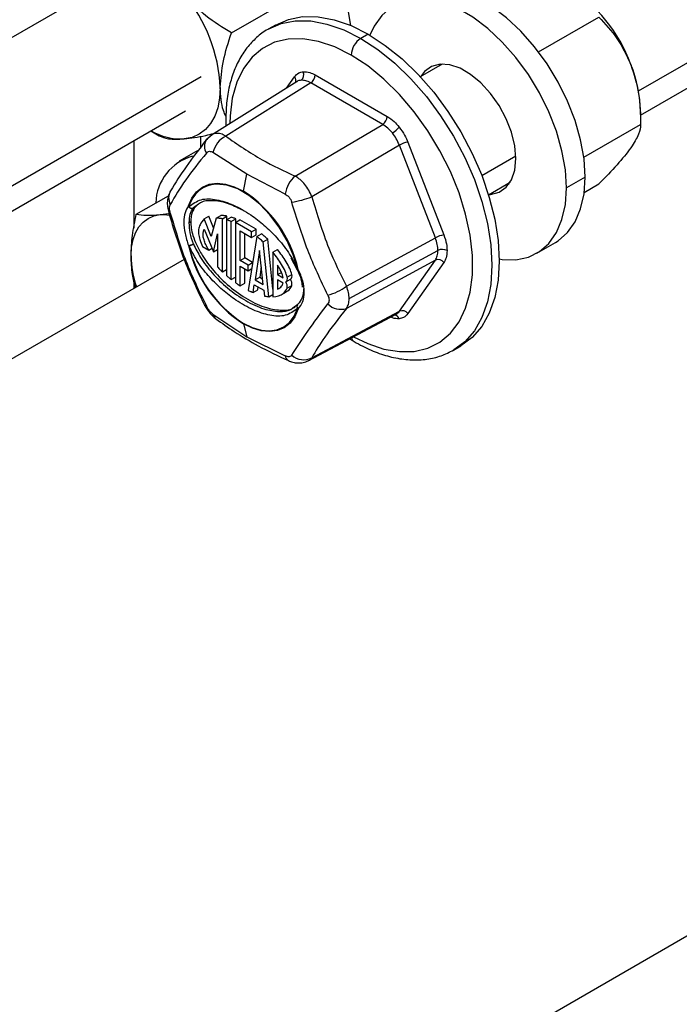
# Model space of a CAD drawing. Units: inches. Extents: x 5078.1 to 5144.6, y -3989.5 to -3937.6.
# Drawn here: x 5130.4 to 5133.4, y -3953.8 to -3949.3 of the extents above; entities that cross this region are included whole.
import ezdxf

# ---------------------------------------------------------------- set-up
doc = ezdxf.new("R2010")
doc.units = ezdxf.units.IN
doc.header["$MEASUREMENT"] = 0

msp = doc.modelspace()

# ---------------------------------------------------------------- linework, layer by layer
at = {"color": 8, "linetype": 'Continuous', "lineweight": 25}
for p, q in [((5133.23736, -3949.61225), (5137.59576, -3947.09619)), ((5126.8734, -3952.06247), (5131.2318, -3949.54641)), ((5131.62333, -3949.5997), (5131.6598, -3949.54781)), ((5132.5184, -3950.00076), (5132.67467, -3949.91055)), ((5131.21933, -3950.1326), (5131.19601, -3950.14938))]:
    msp.add_line(p, q, dxfattribs=at)
at = {"color": 7, "linetype": 'Continuous', "lineweight": 25}
for p, q in [((5133.2467, -3949.72355), (5137.5243, -3947.25415)), ((5130.81536, -3949.1068), (5126.5358, -3951.57734)), ((5131.37058, -3949.34635), (5131.65473, -3949.18231)), ((5132.77907, -3949.43334), (5133.05534, -3949.27386)), ((5131.57255, -3949.31019), (5131.53896, -3949.32958)), ((5131.99751, -3949.35228), (5131.96392, -3949.37167)), ((5132.33657, -3949.48977), (5132.23654, -3949.54751)), ((5132.32746, -3949.49024), (5132.32249, -3949.4979)), ((5131.75468, -3949.53933), (5132.08477, -3949.72989)), ((5131.67138, -3949.56963), (5131.27916, -3949.81505)), ((5131.73403, -3949.57574), (5131.34411, -3949.81972)), ((5132.06412, -3949.7663), (5131.73403, -3949.57574)), ((5126.88274, -3952.17377), (5131.16034, -3949.70437)), ((5133.2467, -3949.70788), (5133.2467, -3949.76709)), ((5131.66223, -3950.00336), (5132.06412, -3949.7663)), ((5132.98646, -3949.91732), (5133.2467, -3949.76709)), ((5131.00137, -3949.79614), (5131.0392, -3949.81799)), ((5131.00137, -3949.79614), (5131.03913, -3949.81795)), ((5131.2303, -3949.87044), (5131.2303, -3949.8205)), ((5131.28141, -3949.81365), (5131.25514, -3949.83734)), ((5130.92271, -3949.84155), (5130.92271, -3950.24215)), ((5132.14064, -3949.86149), (5131.73875, -3950.09855)), ((5132.30568, -3950.28688), (5132.14064, -3949.86149)), ((5132.17966, -3949.84792), (5132.34471, -3950.27331)), ((5131.19451, -3949.89768), (5131.13087, -3949.93442)), ((5131.44094, -3949.99497), (5131.28574, -3949.89488)), ((5131.42513, -3950.07221), (5131.44094, -3949.99497)), ((5131.61694, -3950.08607), (5131.44094, -3949.99497)), ((5132.99259, -3950.00766), (5132.90703, -3950.05705)), ((5132.54902, -3950.08879), (5132.64905, -3950.03105)), ((5132.63496, -3950.03918), (5132.64408, -3950.0387)), ((5132.98827, -3950.07808), (5133.05534, -3950.03937)), ((5130.93402, -3950.17853), (5131.08125, -3950.09354)), ((5131.04292, -3950.18035), (5131.08397, -3950.17494)), ((5131.24513, -3950.19952), (5131.26635, -3950.18728)), ((5131.28829, -3950.24093), (5131.26635, -3950.18728)), ((5131.29998, -3950.19586), (5131.32119, -3950.18362)), ((5131.32882, -3950.19955), (5131.35003, -3950.1873)), ((5131.35003, -3950.20258), (5131.35003, -3950.1873)), ((5131.18363, -3950.21329), (5131.17682, -3950.21723)), ((5131.27812, -3950.28016), (5131.24513, -3950.19952)), ((5131.29998, -3950.19586), (5131.27812, -3950.28016)), ((5131.32882, -3950.44297), (5131.32882, -3950.19955)), ((5131.34743, -3950.20408), (5131.36864, -3950.19183)), ((5131.34743, -3950.20408), (5131.34743, -3950.45995)), ((5131.36976, -3950.21142), (5131.39097, -3950.19917)), ((5131.36976, -3950.47841), (5131.36976, -3950.21142)), ((5131.38837, -3950.21666), (5131.40959, -3950.20442)), ((5131.38837, -3950.21666), (5131.38837, -3950.4923)), ((5131.46282, -3950.25964), (5131.38837, -3950.21666)), ((5131.39097, -3950.21516), (5131.39097, -3950.19917)), ((5131.48404, -3950.24739), (5131.40959, -3950.20442)), ((5131.24573, -3950.24756), (5131.28819, -3950.35135)), ((5131.28819, -3950.35135), (5131.30648, -3950.26798)), ((5131.30648, -3950.26798), (5131.30648, -3950.42041)), ((5131.41071, -3950.25535), (5131.46282, -3950.28543)), ((5131.41071, -3950.39118), (5131.41071, -3950.25535)), ((5131.43192, -3950.37893), (5131.43192, -3950.26759)), ((5131.48652, -3950.28015), (5131.4479, -3950.52794)), ((5131.46282, -3950.25964), (5131.48404, -3950.24739)), ((5131.46282, -3950.28543), (5131.46282, -3950.25964)), ((5131.46282, -3950.28543), (5131.48404, -3950.27319)), ((5131.48404, -3950.27319), (5131.48404, -3950.24739)), ((5131.48652, -3950.28015), (5131.50773, -3950.2679)), ((5131.51566, -3950.30526), (5131.53688, -3950.29301)), ((5131.54212, -3950.55714), (5131.51566, -3950.30526)), ((5131.56093, -3950.52199), (5131.53688, -3950.29301)), ((5131.89781, -3950.50852), (5132.30568, -3950.28688)), ((5132.77109, -3950.35751), (5132.85665, -3950.30812)), ((5131.23796, -3950.32673), (5131.26663, -3950.34328)), ((5131.26663, -3950.34328), (5131.2814, -3950.33476)), ((5131.28819, -3950.35135), (5131.30648, -3950.3408)), ((5131.49979, -3950.3454), (5131.47893, -3950.47923)), ((5131.5161, -3950.50069), (5131.49979, -3950.3454)), ((5131.56093, -3950.35296), (5131.58214, -3950.34072)), ((5131.56093, -3950.35296), (5131.56093, -3950.55765)), ((5131.91055, -3950.56588), (5132.31761, -3950.34468)), ((5131.15338, -3950.38586), (5127.69062, -3952.38486)), ((5131.41071, -3950.39118), (5131.43192, -3950.37893)), ((5131.44644, -3950.41181), (5131.41071, -3950.39118)), ((5131.46766, -3950.39956), (5131.43192, -3950.37893)), ((5131.44644, -3950.41181), (5131.46766, -3950.39956)), ((5131.44644, -3950.4376), (5131.44644, -3950.41181)), ((5131.46766, -3950.40119), (5131.46766, -3950.39956)), ((5131.58214, -3950.41179), (5131.58214, -3950.45524)), ((5131.64258, -3950.37929), (5131.67047, -3950.43072)), ((5132.30568, -3950.38891), (5131.89781, -3950.61055)), ((5132.14064, -3950.62374), (5132.30568, -3950.38891)), ((5132.34471, -3950.39983), (5132.17966, -3950.63466)), ((5131.32882, -3950.44297), (5131.34743, -3950.43223)), ((5131.41071, -3950.41697), (5131.44644, -3950.4376)), ((5131.41071, -3950.50722), (5131.41071, -3950.41697)), ((5131.43192, -3950.49497), (5131.43192, -3950.42922)), ((5131.44644, -3950.4376), (5131.46352, -3950.42774)), ((5131.50756, -3950.41939), (5131.50014, -3950.46698)), ((5131.58214, -3950.45524), (5131.59955, -3950.44519)), ((5131.58214, -3950.45524), (5131.60746, -3950.46986)), ((5131.62616, -3950.46765), (5131.64737, -3950.4554)), ((5130.92271, -3950.48142), (5130.92271, -3950.51902)), ((5131.36976, -3950.47841), (5131.38837, -3950.46767)), ((5131.41071, -3950.50722), (5131.43192, -3950.49497)), ((5131.4698, -3950.53784), (5131.47543, -3950.5017)), ((5131.47543, -3950.5017), (5131.51884, -3950.52676)), ((5131.47893, -3950.47923), (5131.50014, -3950.46698)), ((5131.47893, -3950.47923), (5131.5161, -3950.50069)), ((5131.50014, -3950.46698), (5131.51336, -3950.47461)), ((5131.60735, -3950.4943), (5131.58214, -3950.47974)), ((5131.58214, -3950.47974), (5131.58214, -3950.52299)), ((5131.6206, -3950.4887), (5131.64182, -3950.47645)), ((5131.62644, -3950.51703), (5131.64765, -3950.50478)), ((5131.4698, -3950.53784), (5131.49101, -3950.5256)), ((5131.49101, -3950.5256), (5131.49314, -3950.51193)), ((5131.51884, -3950.52676), (5131.52171, -3950.55409)), ((5131.54212, -3950.55714), (5131.56093, -3950.54629)), ((5131.60175, -3950.54661), (5131.62296, -3950.53436)), ((5131.65228, -3950.6086), (5131.6756, -3950.59182)), ((5131.28574, -3950.63719), (5131.44094, -3950.74031)), ((5131.72215, -3950.85128), (5132.12641, -3950.6369)), ((5131.73875, -3950.83686), (5132.14064, -3950.62374)), ((5131.42513, -3950.68132), (5131.44094, -3950.74031)), ((5131.44094, -3950.74031), (5131.61694, -3950.82839)), ((5131.91209, -3950.75055), (5131.93268, -3950.76288)), ((5132.38889, -3950.80187), (5132.42248, -3950.78248)), ((5130.40652, -3955.25193), (5135.30206, -3952.4258))]:
    msp.add_line(p, q, dxfattribs=at)
at = {"color": 7, "linetype": 'Continuous', "lineweight": 25, "flags": 128}
for points in [[(5131.91829, -3949.3126), (5131.90353, -3949.23099), (5131.87819, -3949.14181), (5131.84352, -3949.05243), (5131.80027, -3948.96485), (5131.74943, -3948.88103), (5131.69213, -3948.80283), (5131.62964, -3948.73201), (5131.56337, -3948.67014), (5131.49479, -3948.61862), (5131.42543, -3948.57858), (5131.35685, -3948.55092), (5131.29058, -3948.53627), (5131.22809, -3948.53495), (5131.17079, -3948.54698), (5131.13201, -3948.56461)], [(5132.99259, -3950.00766), (5132.9874, -3949.9248), (5132.97197, -3949.83781), (5132.94663, -3949.74863), (5132.91195, -3949.65925), (5132.86871, -3949.57167), (5132.81787, -3949.48785), (5132.76057, -3949.40965), (5132.69808, -3949.33883), (5132.63181, -3949.27696), (5132.56323, -3949.22544), (5132.49387, -3949.1854), (5132.42529, -3949.15775), (5132.35902, -3949.14309), (5132.29653, -3949.14177), (5132.23922, -3949.1538), (5132.20045, -3949.17143)], [(5132.90703, -3950.05705), (5132.90184, -3949.97419), (5132.88641, -3949.8872), (5132.86107, -3949.79802), (5132.82639, -3949.70865), (5132.78315, -3949.62107), (5132.73231, -3949.53724), (5132.67501, -3949.45905), (5132.61252, -3949.38822), (5132.54625, -3949.32636), (5132.47767, -3949.27483), (5132.40831, -3949.23479), (5132.33973, -3949.20714), (5132.27346, -3949.19249), (5132.21097, -3949.19116), (5132.15366, -3949.2032), (5132.10282, -3949.22832), (5132.05958, -3949.26597), (5132.0249, -3949.31531), (5132.00581, -3949.35713)], [(5131.57255, -3949.31019), (5131.63162, -3949.28448), (5131.69699, -3949.27178), (5131.7675, -3949.27233), (5131.84195, -3949.28612), (5131.91906, -3949.31293), (5131.99751, -3949.35228)], [(5131.99751, -3949.35228), (5132.07596, -3949.4035), (5132.15307, -3949.46573), (5132.22752, -3949.53789), (5132.29803, -3949.61875), (5132.3634, -3949.70693), (5132.42251, -3949.80091), (5132.47435, -3949.89909), (5132.51803, -3949.99979), (5132.5528, -3950.10129), (5132.57807, -3950.20185), (5132.59341, -3950.29975), (5132.59855, -3950.39331), (5132.59341, -3950.48093), (5132.57807, -3950.56112), (5132.5528, -3950.6325), (5132.51803, -3950.69385), (5132.47435, -3950.74413), (5132.42251, -3950.78246), (5132.42248, -3950.78248)], [(5132.67492, -3949.92306), (5132.66985, -3949.86445), (5132.65487, -3949.80255), (5132.63062, -3949.74006), (5132.59818, -3949.67973), (5132.55895, -3949.62417), (5132.51466, -3949.57583), (5132.46723, -3949.5368), (5132.41874, -3949.50881), (5132.37132, -3949.49308), (5132.32702, -3949.49028), (5132.2878, -3949.50054), (5132.25535, -3949.52342), (5132.23693, -3949.54729)], [(5131.31931, -3949.59693), (5131.31647, -3949.64525), (5131.30801, -3949.68947), (5131.29408, -3949.72884), (5131.2749, -3949.76267), (5131.25081, -3949.79039), (5131.22223, -3949.81153), (5131.18963, -3949.82573), (5131.15358, -3949.83273)], [(5131.25523, -3949.83723), (5131.26007, -3949.83197), (5131.26017, -3949.83188)], [(5131.21558, -3949.88731), (5131.20569, -3949.89174), (5131.19451, -3949.89768)], [(5132.5494, -3950.08857), (5132.55895, -3950.08806), (5132.59818, -3950.07779), (5132.63062, -3950.05491), (5132.65487, -3950.02042), (5132.66985, -3949.97582), (5132.67492, -3949.92306)], [(5132.85665, -3950.30812), (5132.86871, -3950.30062), (5132.91195, -3950.26297), (5132.94663, -3950.21363), (5132.97197, -3950.1537), (5132.9874, -3950.08453), (5132.99259, -3950.00766)], [(5131.17338, -3950.14064), (5131.18895, -3950.10488), (5131.21044, -3950.07593), (5131.23731, -3950.05453), (5131.26889, -3950.0412), (5131.30439, -3950.03629), (5131.34291, -3950.03992), (5131.3835, -3950.05199), (5131.42513, -3950.07221)], [(5131.67377, -3950.43093), (5131.65397, -3950.36546), (5131.62548, -3950.30042), (5131.58937, -3950.23829), (5131.54701, -3950.18143), (5131.50001, -3950.13198), (5131.45016, -3950.09182), (5131.39935, -3950.06249), (5131.3495, -3950.04509), (5131.3025, -3950.04028), (5131.29913, -3950.04043)], [(5132.5985, -3950.38381), (5132.61252, -3950.38585), (5132.67501, -3950.38717), (5132.73231, -3950.37514), (5132.78315, -3950.35001), (5132.82639, -3950.31236), (5132.86107, -3950.26302), (5132.88641, -3950.2031), (5132.90184, -3950.13392), (5132.90703, -3950.05705)], [(5130.91033, -3950.36899), (5130.9126, -3950.33033), (5130.91937, -3950.29496), (5130.93052, -3950.26346), (5130.94586, -3950.2364), (5130.96513, -3950.21422), (5130.988, -3950.19731), (5131.01408, -3950.18595), (5131.04292, -3950.18035)], [(5131.04292, -3950.18035), (5131.07402, -3950.18059), (5131.08685, -3950.18231)], [(5131.67324, -3950.59369), (5131.67345, -3950.59346), (5131.6756, -3950.59182)], [(5131.42475, -3950.67824), (5131.46593, -3950.69823), (5131.50608, -3950.71018), (5131.54419, -3950.71376), (5131.5793, -3950.7089), (5131.61054, -3950.69573), (5131.63712, -3950.67455), (5131.65838, -3950.64592), (5131.67377, -3950.61055)], [(5131.67688, -3950.61289), (5131.66131, -3950.64865), (5131.63983, -3950.6776), (5131.61295, -3950.699), (5131.58137, -3950.71233), (5131.54587, -3950.71724), (5131.50735, -3950.71361), (5131.46676, -3950.70154), (5131.42513, -3950.68132)]]:
    msp.add_lwpolyline(points, dxfattribs=at)
at = {"color": 8, "linetype": 'Continuous', "lineweight": 25, "flags": 128}
for points in [[(5131.53819, -3949.33003), (5131.53892, -3949.3296), (5131.59803, -3949.30387), (5131.6634, -3949.29117), (5131.73391, -3949.29172), (5131.80836, -3949.30551), (5131.88547, -3949.33231), (5131.96392, -3949.37167)], [(5131.91973, -3949.44821), (5131.8439, -3949.41043), (5131.76949, -3949.38533), (5131.69788, -3949.37338), (5131.6304, -3949.3748), (5131.56831, -3949.38957), (5131.51277, -3949.4174), (5131.4648, -3949.45779), (5131.42531, -3949.50998), (5131.39503, -3949.573), (5131.37453, -3949.64567), (5131.36418, -3949.72665), (5131.36292, -3949.76264)], [(5131.96392, -3949.37167), (5132.04237, -3949.42289), (5132.11948, -3949.48512), (5132.19393, -3949.55728), (5132.26444, -3949.63814), (5132.32981, -3949.72632), (5132.38892, -3949.8203), (5132.44076, -3949.91848), (5132.48444, -3950.01918), (5132.51921, -3950.12068), (5132.54448, -3950.22124), (5132.55982, -3950.31914), (5132.56496, -3950.4127), (5132.55982, -3950.50032), (5132.54448, -3950.58051), (5132.51921, -3950.65189), (5132.48444, -3950.71324), (5132.44076, -3950.76352), (5132.38966, -3950.80142)], [(5131.93089, -3950.74058), (5131.99555, -3950.77205), (5132.06996, -3950.79715), (5132.14158, -3950.8091), (5132.20906, -3950.80768), (5132.27115, -3950.79291), (5132.32669, -3950.76507), (5132.37466, -3950.72468), (5132.41414, -3950.67249), (5132.44442, -3950.60947), (5132.46493, -3950.5368), (5132.47528, -3950.45583), (5132.47528, -3950.36807), (5132.46493, -3950.27515), (5132.44442, -3950.1788), (5132.41414, -3950.08083), (5132.37466, -3949.98304), (5132.32669, -3949.88727), (5132.27115, -3949.79531), (5132.20906, -3949.70885), (5132.14158, -3949.62952), (5132.06996, -3949.55879), (5131.99555, -3949.49797), (5131.91973, -3949.44821)]]:
    msp.add_lwpolyline(points, dxfattribs=at)
at = {"color": 7, "linetype": 'Continuous', "lineweight": 25}
for centre, radius, start, end in [((5132.52724, -3949.73961), 0.71942, 20.22711, 57.36203), ((5130.60059, -3949.63006), 0.71948, 2.63929, 39.77207), ((5132.01568, -3949.45258), 0.09605, 122.60548, 177.39452), ((5132.63656, -3949.71969), 0.61025, 1.10815, 22.02116), ((5131.66985, -3949.53788), 0.03283, 307.70071, 23.75934), ((5131.70846, -3949.53717), 0.04628, 303.54035, 357.32575), ((5132.03855, -3949.72773), 0.04628, 303.54035, 357.32575), ((5132.05037, -3949.70684), 0.11438, 300.47551, 321.23367), ((5131.14107, -3949.55209), 0.28092, 240.24634, 272.55223), ((5131.39574, -3949.92005), 0.11284, 117.22605, 167.10956), ((5132.19712, -3949.96105), 0.11446, 98.77461, 119.56902), ((5131.25008, -3950.13158), 0.22656, 104.80728, 178.80118), ((5131.75231, -3950.10645), 0.13689, 131.14684, 171.44196), ((5131.10761, -3950.5626), 0.58422, 12.98781, 57.07766), ((5131.5671, -3949.64495), 0.485, 279.46945, 290.72739), ((5131.18618, -3950.13218), 0.01534, 213.45696, 227.08591), ((5131.18883, -3950.13432), 0.01669, 202.26035, 295.49206), ((5131.18941, -3950.13439), 0.01638, 213.44056, 293.77168), ((5132.36217, -3950.38643), 0.11446, 98.77461, 119.56902), ((5131.1582, -3950.23601), 0.08754, 279.98346, 295.58588), ((5131.74266, -3950.19092), 0.58422, 192.98781, 237.07766), ((5131.17756, -3950.31389), 0.00933, 243.369, 258.69892), ((5131.1581, -3950.2492), 0.07591, 283.43212, 299.96091), ((5131.73884, -3950.19316), 0.57789, 192.98781, 237.07766), ((5131.38479, -3950.36099), 0.47453, 180.96627, 198.55212), ((5132.33814, -3950.38619), 0.04631, 62.68824, 116.3119), ((5132.31824, -3950.41921), 0.0328, 36.21402, 112.51838), ((5131.62982, -3950.46203), 0.01876, 309.74741, 20.69587), ((5131.68482, -3950.42455), 0.01563, 203.21897, 206.72231), ((5131.67753, -3950.4128), 0.01852, 258.28761, 267.98008), ((5131.60918, -3950.47428), 0.01822, 305.16788, 21.32313), ((5131.58641, -3950.51199), 0.04034, 352.82908, 34.44918), ((5131.60762, -3950.49975), 0.04034, 352.82908, 34.44918), ((5131.74878, -3950.31134), 0.24716, 284.93803, 307.08356), ((5131.68482, -3950.60417), 0.01563, 137.86731, 139.63538), ((5131.87137, -3950.53268), 0.08224, 224.27881, 288.75452), ((5131.68653, -3950.59686), 0.01871, 227.00616, 238.94098), ((5132.1532, -3950.65404), 0.0328, 36.21402, 112.51838), ((5131.43671, -3950.67834), 0.01195, 179.48954, 194.42644), ((5131.701, -3950.76398), 0.08209, 228.76772, 297.38438)]:
    msp.add_arc(centre, radius, start, end, dxfattribs=at)
at = {"color": 8, "linetype": 'Continuous', "lineweight": 25}
for centre, radius, start, end in [((5131.64069, -3949.56524), 0.02586, 341.36513, 42.35743), ((5131.29963, -3949.86698), 0.05345, 146.17342, 214.89469), ((5131.30796, -3950.17643), 0.13628, 93.71325, 165.98311), ((5131.14631, -3950.10285), 0.06379, 149.66395, 208.38703), ((5131.0883, -3950.16554), 0.00781, 223.76947, 284.04643), ((5131.67229, -3950.42827), 0.00305, 233.26603, 299.19668), ((5131.67362, -3950.42588), 0.00633, 244.19295, 301.02163), ((5131.25586, -3950.58976), 0.01017, 214.05388, 269.59106), ((5131.68391, -3950.60175), 0.01342, 144.99113, 220.95439), ((5131.6846, -3950.60148), 0.01378, 145.57116, 235.92346), ((5131.32192, -3950.62895), 0.03711, 192.83213, 232.32139), ((5132.1149, -3950.66567), 0.02587, 17.65121, 78.65873), ((5131.9461, -3950.74122), 0.02548, 190.38613, 238.23408), ((5131.64514, -3950.8254), 0.02836, 186.03976, 241.05655)]:
    msp.add_arc(centre, radius, start, end, dxfattribs=at)
at = {"color": 7, "linetype": 'Continuous', "lineweight": 25}
for points, knots in [([(5131.37058, -3949.34635), (5131.33017, -3949.32184), (5131.24919, -3949.27274), (5131.18549, -3949.20414), (5131.15358, -3949.16978)], [0, 0, 0, 0, 0.4990739, 1, 1, 1, 1]), ([(5133.05534, -3949.27386), (5133.08465, -3949.30478), (5133.14339, -3949.36672), (5133.18264, -3949.44944), (5133.2023, -3949.49087)], [0, 0, 0, 0, 0.4990739, 1, 1, 1, 1]), ([(5131.53819, -3949.33015), (5131.53785, -3949.33031), (5131.5182, -3949.33931), (5131.48481, -3949.36722), (5131.43987, -3949.4136), (5131.40358, -3949.47035), (5131.37526, -3949.53522), (5131.35577, -3949.60819), (5131.34462, -3949.68769), (5131.34496, -3949.74506), (5131.34513, -3949.77377)], [0, 0, 0, 0, 0.0024251, 0.1411525, 0.2795925, 0.4192648, 0.5613653, 0.7061154, 0.8529227, 1, 1, 1, 1]), ([(5131.31931, -3949.59693), (5131.32221, -3949.55676), (5131.32804, -3949.47625), (5131.35638, -3949.38971), (5131.37058, -3949.34635)], [0, 0, 0, 0, 0.49898921, 1, 1, 1, 1]), ([(5133.2023, -3949.49087), (5133.21603, -3949.5354), (5133.24362, -3949.62484), (5133.24567, -3949.71953), (5133.2467, -3949.76709)], [0, 0, 0, 0, 0.4977943, 1, 1, 1, 1]), ([(5131.6598, -3949.54781), (5131.66589, -3949.54102), (5131.67676, -3949.52889), (5131.69283, -3949.52595), (5131.6999, -3949.52465)], [0, 0, 0, 0, 0.5600138, 1, 1, 1, 1]), ([(5131.6999, -3949.52465), (5131.70964, -3949.52486), (5131.72703, -3949.52524), (5131.74623, -3949.53502), (5131.75468, -3949.53933)], [0, 0, 0, 0, 0.5599846, 1, 1, 1, 1]), ([(5131.34586, -3949.73084), (5131.34148, -3949.72165), (5131.32389, -3949.68475), (5131.32127, -3949.63459), (5131.31931, -3949.59693)], [0, 0, 0, 0, 0.2491886, 1, 1, 1, 1]), ([(5131.73403, -3949.57574), (5131.72621, -3949.57181), (5131.71075, -3949.56404), (5131.69681, -3949.56392), (5131.68993, -3949.56386)], [0, 0, 0, 0, 0.505857, 1, 1, 1, 1]), ([(5132.08477, -3949.72989), (5132.09555, -3949.73704), (5132.11479, -3949.74982), (5132.13199, -3949.76971), (5132.13956, -3949.77846)], [0, 0, 0, 0, 0.5600138, 1, 1, 1, 1]), ([(5132.10838, -3949.80542), (5132.10149, -3949.79753), (5132.08754, -3949.78156), (5132.07199, -3949.77143), (5132.06412, -3949.7663)], [0, 0, 0, 0, 0.494143, 1, 1, 1, 1]), ([(5132.13956, -3949.77846), (5132.14848, -3949.79065), (5132.16443, -3949.81241), (5132.175, -3949.83707), (5132.17966, -3949.84792)], [0, 0, 0, 0, 0.5599846, 1, 1, 1, 1]), ([(5133.2467, -3949.76709), (5133.24569, -3949.78049), (5133.24365, -3949.80736), (5133.2161, -3949.85151), (5133.2023, -3949.87363)], [0, 0, 0, 0, 0.4990739, 1, 1, 1, 1]), ([(5131.03913, -3949.81795), (5131.05124, -3949.82377), (5131.07552, -3949.83543), (5131.12753, -3949.83363), (5131.15358, -3949.83273)], [0, 0, 0, 0, 0.4990739, 1, 1, 1, 1]), ([(5131.15358, -3949.83273), (5131.18454, -3949.82902), (5131.22559, -3949.82409), (5131.27808, -3949.81089), (5131.29099, -3949.80765)], [0, 0, 0, 0, 0.7539767, 1, 1, 1, 1]), ([(5131.34411, -3949.81972), (5131.39795, -3949.85741), (5131.49409, -3949.92474), (5131.61086, -3949.97934), (5131.66223, -3950.00336)], [0, 0, 0, 0, 0.5599705, 1, 1, 1, 1]), ([(5132.14064, -3949.86149), (5132.13628, -3949.85141), (5132.12767, -3949.83148), (5132.11476, -3949.81404), (5132.10838, -3949.80542)], [0, 0, 0, 0, 0.505857, 1, 1, 1, 1]), ([(5131.25514, -3949.83734), (5131.22273, -3949.87928), (5131.15808, -3949.96292), (5131.1135, -3950.03478), (5131.09127, -3950.07061)], [0, 0, 0, 0, 0.5013779, 1, 1, 1, 1]), ([(5133.2023, -3949.87363), (5133.18278, -3949.89895), (5133.14356, -3949.94983), (5133.08483, -3950.00943), (5133.05534, -3950.03937)], [0, 0, 0, 0, 0.4977943, 1, 1, 1, 1]), ([(5131.25579, -3949.89756), (5131.22242, -3949.93912), (5131.15567, -3950.02226), (5131.11202, -3950.0962), (5131.09019, -3950.13317)], [0, 0, 0, 0, 0.5000001, 1, 1, 1, 1]), ([(5131.25579, -3949.89756), (5131.25783, -3949.89552), (5131.2619, -3949.89146), (5131.26952, -3949.8893), (5131.27767, -3949.89005), (5131.28305, -3949.89327), (5131.28574, -3949.89488)], [0, 0, 0, 0, 0.2500587, 0.4998278, 0.7497691, 1, 1, 1, 1]), ([(5131.73875, -3950.09855), (5131.7346, -3950.08841), (5131.72637, -3950.06832), (5131.70779, -3950.04134), (5131.68619, -3950.01835), (5131.67027, -3950.00839), (5131.66223, -3950.00336)], [0, 0, 0, 0, 0.2524411, 0.500177, 0.7477449, 1, 1, 1, 1]), ([(5131.09127, -3950.07061), (5131.08757, -3950.0779), (5131.08015, -3950.09253), (5131.07604, -3950.11796), (5131.07645, -3950.14466), (5131.0806, -3950.16221), (5131.08266, -3950.17095)], [0, 0, 0, 0, 0.24936482, 0.5004377, 0.75136886, 1, 1, 1, 1]), ([(5131.61694, -3950.08607), (5131.62025, -3950.08793), (5131.62688, -3950.09164), (5131.63551, -3950.10058), (5131.64264, -3950.11125), (5131.64548, -3950.11931), (5131.64689, -3950.12334)], [0, 0, 0, 0, 0.25005871, 0.49982782, 0.74976905, 1, 1, 1, 1]), ([(5131.73875, -3950.09855), (5131.76275, -3950.17837), (5131.80561, -3950.3209), (5131.86964, -3950.45119), (5131.89781, -3950.50852)], [0, 0, 0, 0, 0.5599706, 1, 1, 1, 1]), ([(5131.09019, -3950.17311), (5131.08923, -3950.16905), (5131.0873, -3950.16091), (5131.08653, -3950.14968), (5131.0873, -3950.13989), (5131.08923, -3950.13541), (5131.09019, -3950.13317)], [0, 0, 0, 0, 0.2500587, 0.4998278, 0.7497691, 1, 1, 1, 1]), ([(5131.17338, -3950.14064), (5131.16751, -3950.15025), (5131.15579, -3950.16944), (5131.15048, -3950.21384), (5131.15572, -3950.26647), (5131.16748, -3950.30361), (5131.17338, -3950.32222)], [0, 0, 0, 0, 0.24965337, 0.49896244, 0.74886272, 1, 1, 1, 1]), ([(5131.17573, -3950.14342), (5131.19327, -3950.13041), (5131.22832, -3950.1044), (5131.30204, -3950.10893), (5131.37928, -3950.13367), (5131.45312, -3950.17521), (5131.5203, -3950.22667), (5131.57899, -3950.28436), (5131.63392, -3950.35216), (5131.66049, -3950.40467), (5131.67377, -3950.43093)], [0, 0, 0, 0, 0.1400515, 0.2799626, 0.4193669, 0.5598208, 0.6696103, 0.7797123, 0.8898354, 1, 1, 1, 1]), ([(5131.22904, -3950.12601), (5131.22243, -3950.12993), (5131.20825, -3950.13833), (5131.19395, -3950.15992), (5131.18507, -3950.1854), (5131.18409, -3950.20446), (5131.18363, -3950.21329)], [0, 0, 0, 0, 0.2527082, 0.5426014, 0.7879529, 1, 1, 1, 1]), ([(5131.41769, -3950.1583), (5131.39582, -3950.14729), (5131.34873, -3950.12357), (5131.28495, -3950.11447), (5131.23921, -3950.11706), (5131.2225, -3950.13012), (5131.21933, -3950.1326)], [0, 0, 0, 0, 0.2999741, 0.6456731, 0.9327386, 1, 1, 1, 1]), ([(5131.81249, -3950.55015), (5131.78026, -3950.48197), (5131.71579, -3950.3456), (5131.66986, -3950.19743), (5131.64689, -3950.12334)], [0, 0, 0, 0, 0.49999991, 1, 1, 1, 1]), ([(5130.91033, -3950.36899), (5130.91156, -3950.33821), (5130.91401, -3950.27689), (5130.92737, -3950.21123), (5130.93402, -3950.17853)], [0, 0, 0, 0, 0.5020027, 1, 1, 1, 1]), ([(5130.93402, -3950.17853), (5130.94909, -3950.18044), (5130.9792, -3950.18426), (5131.02169, -3950.18165), (5131.04292, -3950.18035)], [0, 0, 0, 0, 0.5003833, 1, 1, 1, 1]), ([(5131.08266, -3950.17095), (5131.10486, -3950.24484), (5131.14913, -3950.39216), (5131.21474, -3950.52784), (5131.24744, -3950.59546)], [0, 0, 0, 0, 0.5016173, 1, 1, 1, 1]), ([(5131.09019, -3950.17311), (5131.11202, -3950.24731), (5131.15567, -3950.39569), (5131.22242, -3950.53185), (5131.25579, -3950.59993)], [0, 0, 0, 0, 0.4999999, 1, 1, 1, 1]), ([(5131.17682, -3950.21723), (5131.17774, -3950.20326), (5131.17961, -3950.17519), (5131.19052, -3950.15801), (5131.19601, -3950.14938)], [0, 0, 0, 0, 0.497314, 1, 1, 1, 1]), ([(5131.35003, -3950.1873), (5131.34447, -3950.18629), (5131.3347, -3950.1845), (5131.32526, -3950.18388), (5131.32119, -3950.18362)], [0, 0, 0, 0, 0.5686323, 1, 1, 1, 1]), ([(5131.19601, -3950.31497), (5131.19052, -3950.29782), (5131.17961, -3950.2637), (5131.17774, -3950.23266), (5131.17682, -3950.21723)], [0, 0, 0, 0, 0.502686, 1, 1, 1, 1]), ([(5131.18363, -3950.21329), (5131.18409, -3950.22265), (5131.18508, -3950.24283), (5131.19387, -3950.27862), (5131.21035, -3950.32104), (5131.24092, -3950.37693), (5131.29136, -3950.44414), (5131.36312, -3950.51423), (5131.44591, -3950.57238), (5131.52903, -3950.61021), (5131.59994, -3950.62161), (5131.64432, -3950.61712), (5131.66058, -3950.60516), (5131.6629, -3950.60346)], [0, 0, 0, 0, 0.0404079, 0.0871622, 0.1424045, 0.208571, 0.3169876, 0.4485658, 0.5952804, 0.741995, 0.8735732, 0.9819898, 1, 1, 1, 1]), ([(5131.24513, -3950.19952), (5131.23848, -3950.20832), (5131.22795, -3950.22224), (5131.21894, -3950.24561), (5131.21909, -3950.26938), (5131.22468, -3950.2964), (5131.23333, -3950.31616), (5131.23796, -3950.32673)], [0, 0, 0, 0, 0.3104818, 0.4912576, 0.6281536, 0.8011392, 1, 1, 1, 1]), ([(5131.32882, -3950.19955), (5131.32326, -3950.19853), (5131.31349, -3950.19675), (5131.30405, -3950.19613), (5131.29998, -3950.19586)], [0, 0, 0, 0, 0.5686323, 1, 1, 1, 1]), ([(5131.36976, -3950.21142), (5131.36554, -3950.2099), (5131.35806, -3950.2072), (5131.35066, -3950.20503), (5131.34743, -3950.20408)], [0, 0, 0, 0, 0.5632391, 1, 1, 1, 1]), ([(5131.39097, -3950.19917), (5131.38676, -3950.19765), (5131.37927, -3950.19496), (5131.37187, -3950.19278), (5131.36864, -3950.19183)], [0, 0, 0, 0, 0.5632391, 1, 1, 1, 1]), ([(5131.26663, -3950.34328), (5131.26182, -3950.33478), (5131.25318, -3950.31953), (5131.24467, -3950.2977), (5131.23994, -3950.27869), (5131.24006, -3950.26135), (5131.24377, -3950.25234), (5131.24573, -3950.24756)], [0, 0, 0, 0, 0.2543056, 0.4564333, 0.6204616, 0.7985034, 1, 1, 1, 1]), ([(5131.51566, -3950.30526), (5131.51032, -3950.30041), (5131.50069, -3950.29168), (5131.49089, -3950.2837), (5131.48652, -3950.28015)], [0, 0, 0, 0, 0.5548679, 1, 1, 1, 1]), ([(5131.53688, -3950.29301), (5131.53153, -3950.28817), (5131.52191, -3950.27943), (5131.5121, -3950.27145), (5131.50773, -3950.2679)], [0, 0, 0, 0, 0.5548679, 1, 1, 1, 1]), ([(5132.34471, -3950.27331), (5132.34939, -3950.28726), (5132.35776, -3950.31217), (5132.35889, -3950.335), (5132.35939, -3950.34505)], [0, 0, 0, 0, 0.5600138, 1, 1, 1, 1]), ([(5131.67377, -3950.61055), (5131.65624, -3950.62356), (5131.62119, -3950.64957), (5131.54747, -3950.64503), (5131.47023, -3950.62029), (5131.39639, -3950.57875), (5131.32921, -3950.52729), (5131.27052, -3950.4696), (5131.21559, -3950.4018), (5131.18902, -3950.34929), (5131.17573, -3950.32303)], [0, 0, 0, 0, 0.1400515, 0.2799626, 0.4193669, 0.5598208, 0.6696103, 0.7797123, 0.8898354, 1, 1, 1, 1]), ([(5132.31761, -3950.34468), (5132.3171, -3950.33554), (5132.31606, -3950.31705), (5132.30917, -3950.29702), (5132.30568, -3950.28688)], [0, 0, 0, 0, 0.494143, 1, 1, 1, 1]), ([(5130.93014, -3950.51473), (5130.92503, -3950.49509), (5130.91339, -3950.45032), (5130.91143, -3950.39823), (5130.91033, -3950.36899)], [0, 0, 0, 0, 0.4387089, 1, 1, 1, 1]), ([(5131.62616, -3950.46765), (5131.62329, -3950.45856), (5131.617, -3950.43858), (5131.59587, -3950.39829), (5131.57481, -3950.37097), (5131.56093, -3950.35296)], [0, 0, 0, 0, 0.2214721, 0.4867626, 1, 1, 1, 1]), ([(5131.64737, -3950.4554), (5131.64451, -3950.44631), (5131.63822, -3950.42633), (5131.61708, -3950.38604), (5131.59602, -3950.35873), (5131.58214, -3950.34072)], [0, 0, 0, 0, 0.2214721, 0.4867626, 1, 1, 1, 1]), ([(5132.30568, -3950.38891), (5132.30917, -3950.38275), (5132.31606, -3950.37056), (5132.3171, -3950.35324), (5132.31761, -3950.34468)], [0, 0, 0, 0, 0.505857, 1, 1, 1, 1]), ([(5132.35939, -3950.34505), (5132.35858, -3950.35702), (5132.35713, -3950.37841), (5132.3485, -3950.39329), (5132.34471, -3950.39983)], [0, 0, 0, 0, 0.5599846, 1, 1, 1, 1]), ([(5131.60746, -3950.46986), (5131.60649, -3950.46562), (5131.60436, -3950.45634), (5131.59635, -3950.43642), (5131.58785, -3950.42168), (5131.58214, -3950.41179)], [0, 0, 0, 0, 0.2168996, 0.4747678, 1, 1, 1, 1]), ([(5131.30648, -3950.42041), (5131.31055, -3950.4247), (5131.31791, -3950.43244), (5131.32545, -3950.43972), (5131.32882, -3950.44297)], [0, 0, 0, 0, 0.5537449, 1, 1, 1, 1]), ([(5131.34743, -3950.45995), (5131.35155, -3950.46349), (5131.35895, -3950.46985), (5131.36644, -3950.47579), (5131.36976, -3950.47841)], [0, 0, 0, 0, 0.55676579, 1, 1, 1, 1]), ([(5131.67087, -3950.43158), (5131.67994, -3950.4511), (5131.69315, -3950.47954), (5131.69423, -3950.50538), (5131.69457, -3950.51349)], [0, 0, 0, 0, 0.6861119, 1, 1, 1, 1]), ([(5131.67688, -3950.61289), (5131.68459, -3950.60222), (5131.69999, -3950.5809), (5131.70706, -3950.53548), (5131.70009, -3950.48386), (5131.68463, -3950.44885), (5131.67688, -3950.4313)], [0, 0, 0, 0, 0.2496534, 0.4989624, 0.7488627, 1, 1, 1, 1]), ([(5131.38837, -3950.4923), (5131.39252, -3950.4952), (5131.39995, -3950.50039), (5131.40742, -3950.50513), (5131.41071, -3950.50722)], [0, 0, 0, 0, 0.55862023, 1, 1, 1, 1]), ([(5131.58214, -3950.52299), (5131.58912, -3950.51896), (5131.60005, -3950.51265), (5131.60542, -3950.49917), (5131.60735, -3950.4943)], [0, 0, 0, 0, 0.638563, 1, 1, 1, 1]), ([(5131.62198, -3950.53234), (5131.62459, -3950.53166), (5131.63693, -3950.52848), (5131.64293, -3950.51522), (5131.64765, -3950.50478)], [0, 0, 0, 0, 0.2122465, 1, 1, 1, 1]), ([(5131.4479, -3950.52794), (5131.45201, -3950.52992), (5131.45933, -3950.53343), (5131.4666, -3950.5365), (5131.4698, -3950.53784)], [0, 0, 0, 0, 0.5615131, 1, 1, 1, 1]), ([(5131.56093, -3950.55765), (5131.57849, -3950.55527), (5131.60647, -3950.55148), (5131.62102, -3950.52637), (5131.62644, -3950.51703)], [0, 0, 0, 0, 0.6278928, 1, 1, 1, 1]), ([(5131.70149, -3950.52011), (5131.70021, -3950.53428), (5131.69765, -3950.56276), (5131.68297, -3950.5821), (5131.6756, -3950.59182)], [0, 0, 0, 0, 0.497314, 1, 1, 1, 1]), ([(5131.81249, -3950.55015), (5131.81408, -3950.55386), (5131.81725, -3950.56127), (5131.81851, -3950.57223), (5131.81725, -3950.5823), (5131.81408, -3950.58749), (5131.81249, -3950.59009)], [0, 0, 0, 0, 0.2500587, 0.4998278, 0.7497691, 1, 1, 1, 1]), ([(5131.91055, -3950.56588), (5131.91, -3950.55673), (5131.90889, -3950.53827), (5131.90153, -3950.5185), (5131.89781, -3950.50852)], [0, 0, 0, 0, 0.4953038, 1, 1, 1, 1]), ([(5131.24744, -3950.59546), (5131.2506, -3950.60122), (5131.25701, -3950.6129), (5131.26967, -3950.63007), (5131.28397, -3950.64603), (5131.2941, -3950.65418), (5131.29923, -3950.65831)], [0, 0, 0, 0, 0.2398756, 0.48619, 0.7394907, 1, 1, 1, 1]), ([(5131.52171, -3950.55409), (5131.5256, -3950.55483), (5131.53249, -3950.55613), (5131.53921, -3950.55684), (5131.54212, -3950.55714)], [0, 0, 0, 0, 0.5658836, 1, 1, 1, 1]), ([(5131.64689, -3950.82571), (5131.66986, -3950.79015), (5131.71579, -3950.71903), (5131.78026, -3950.63307), (5131.81249, -3950.59009)], [0, 0, 0, 0, 0.5000001, 1, 1, 1, 1]), ([(5131.89781, -3950.61055), (5131.90153, -3950.60427), (5131.90889, -3950.59184), (5131.91, -3950.57448), (5131.91055, -3950.56588)], [0, 0, 0, 0, 0.5046962, 1, 1, 1, 1]), ([(5131.28574, -3950.63719), (5131.28305, -3950.63498), (5131.27767, -3950.63055), (5131.26953, -3950.62133), (5131.26191, -3950.61094), (5131.25783, -3950.6036), (5131.25579, -3950.59993)], [0, 0, 0, 0, 0.2500587, 0.4998278, 0.7497691, 1, 1, 1, 1]), ([(5131.89781, -3950.61055), (5131.86239, -3950.65589), (5131.79913, -3950.73686), (5131.7572, -3950.80631), (5131.73875, -3950.83686)], [0, 0, 0, 0, 0.5599704, 1, 1, 1, 1]), ([(5132.17966, -3950.63466), (5132.17357, -3950.64146), (5132.1627, -3950.65359), (5132.14663, -3950.65653), (5132.13956, -3950.65782)], [0, 0, 0, 0, 0.5600138, 1, 1, 1, 1]), ([(5131.29923, -3950.65831), (5131.32686, -3950.67798), (5131.38789, -3950.72143), (5131.49745, -3950.78668), (5131.58476, -3950.82809), (5131.63143, -3950.85022)], [0, 0, 0, 0, 0.278115, 0.6141993, 1, 1, 1, 1]), ([(5131.93268, -3950.76288), (5131.94599, -3950.77026), (5131.98449, -3950.7916), (5132.04856, -3950.81872), (5132.12383, -3950.83989), (5132.19726, -3950.84891), (5132.26719, -3950.84535), (5132.33239, -3950.83053), (5132.37081, -3950.81092), (5132.38966, -3950.8013)], [0, 0, 0, 0, 0.082759, 0.2392906, 0.3958722, 0.5514597, 0.7048958, 0.8552485, 1, 1, 1, 1]), ([(5131.64689, -3950.82571), (5131.64548, -3950.82738), (5131.64265, -3950.83073), (5131.63552, -3950.8326), (5131.62688, -3950.83214), (5131.62026, -3950.82964), (5131.61694, -3950.82839)], [0, 0, 0, 0, 0.25005871, 0.49982782, 0.74976905, 1, 1, 1, 1]), ([(5131.63143, -3950.85022), (5131.63816, -3950.8529), (5131.65233, -3950.85852), (5131.67574, -3950.86179), (5131.70091, -3950.86026), (5131.71646, -3950.85352), (5131.72449, -3950.85003)], [0, 0, 0, 0, 0.2171685, 0.4565888, 0.7191846, 1, 1, 1, 1])]:
    msp.add_open_spline(points, degree=3, knots=knots, dxfattribs=at)
at = {"color": 8, "linetype": 'Continuous', "lineweight": 25}
for points, knots in [([(5131.68993, -3949.56386), (5131.68325, -3949.56459), (5131.67597, -3949.56539), (5131.67095, -3949.57018), (5131.67054, -3949.57057)], [0, 0, 0, 0, 0.91702826, 1, 1, 1, 1]), ([(5131.34411, -3949.81972), (5131.33655, -3949.81571), (5131.32157, -3949.80779), (5131.30064, -3949.80661), (5131.28692, -3949.80883), (5131.2818, -3949.8136), (5131.2815, -3949.81389)], [0, 0, 0, 0, 0.330653, 0.6551431, 0.9794131, 1, 1, 1, 1]), ([(5131.19601, -3950.31497), (5131.20644, -3950.33601), (5131.23, -3950.38352), (5131.28446, -3950.45315), (5131.35471, -3950.52148), (5131.43576, -3950.57806), (5131.51706, -3950.61538), (5131.58668, -3950.62705), (5131.63239, -3950.62413), (5131.6491, -3950.61108), (5131.65228, -3950.6086)], [0, 0, 0, 0, 0.0979974, 0.2213042, 0.3697967, 0.5345529, 0.699309, 0.8478015, 0.9711084, 1, 1, 1, 1]), ([(5132.12523, -3950.63722), (5132.12565, -3950.6371), (5132.13228, -3950.63517), (5132.13659, -3950.62927), (5132.14064, -3950.62374)], [0, 0, 0, 0, 0.06267491, 1, 1, 1, 1]), ([(5132.13956, -3950.65782), (5132.1299, -3950.65801), (5132.11758, -3950.65824), (5132.10396, -3950.65176), (5132.10103, -3950.65036)], [0, 0, 0, 0, 0.7843132, 1, 1, 1, 1]), ([(5131.72437, -3950.84988), (5131.72466, -3950.8498), (5131.73107, -3950.84791), (5131.735, -3950.84226), (5131.73875, -3950.83686)], [0, 0, 0, 0, 0.04500223, 1, 1, 1, 1])]:
    msp.add_open_spline(points, degree=3, knots=knots, dxfattribs=at)

doc.saveas('drawing.dxf')
